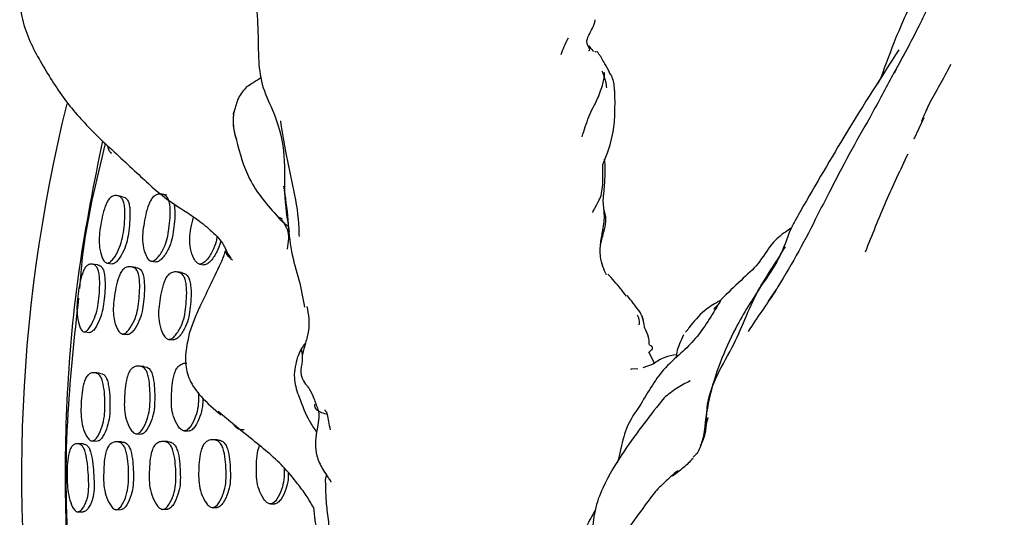
# Model space of a CAD drawing. Units: millimetres. Extents: x 10 to 1452, y 23 to 1042.
# Drawn here: x 651 to 686, y 520 to 538 of the extents above; entities that cross this region are included whole.
import ezdxf

# ---------------------------------------------------------------- set-up
doc = ezdxf.new("R2010")
doc.units = ezdxf.units.MM
doc.header["$LTSCALE"] = 5

msp = doc.modelspace()

# ---------------------------------------------------------------- linework, layer by layer
at = {"color": 7, "linetype": 'Continuous', "lineweight": 25}
for p, q in [((671.397, 536.903), (671.414, 536.863)), ((682.208, 536.099), (682.279, 536.25)), ((681.706, 535.906), (681.583, 535.709)), ((683.264, 534.487), (682.903, 533.722)), ((655.938, 531.695), (655.77, 531.729)), ((653.78, 529.245), (653.971, 529.218)), ((655.383, 529.313), (655.551, 529.288)), ((657.12, 529.209), (657.278, 529.185)), ((654.827, 529.086), (654.651, 529.111)), ((656.473, 528.899), (656.311, 528.922)), ((677.659, 527.87), (677.94, 528.283)), ((652.956, 526.76), (653.163, 526.74)), ((654.344, 526.682), (654.521, 526.664)), ((656.014, 526.489), (656.176, 526.473)), ((673.559, 525.611), (673.335, 526.032)), ((655.11, 525.513), (654.94, 525.526)), ((672.687, 525.413), (672.732, 525.429)), ((672.938, 525.418), (672.732, 525.429)), ((673.494, 525.598), (673.124, 525.464)), ((656.57, 523.184), (656.73, 523.18)), ((658.583, 523.237), (658.737, 523.232)), ((653.241, 522.819), (653.434, 522.815)), ((654.31, 522.785), (654.133, 522.789)), ((654.843, 523.076), (655.013, 523.071)), ((655.969, 522.797), (655.806, 522.801)), ((657.763, 522.86), (657.607, 522.864)), ((652.92, 522.714), (652.712, 522.719)), ((654.12, 520.335), (654.298, 520.34)), ((655.8, 520.351), (655.963, 520.355)), ((657.598, 520.414), (657.754, 520.418)), ((659.689, 520.546), (659.841, 520.55))]:
    msp.add_line(p, q, dxfattribs=at)
at = {"color": 7, "linetype": 'Continuous', "lineweight": 25, "flags": 128}
for points in [[(654.346, 531.641), (654.251, 531.659), (654.155, 531.677)], [(653.452, 529.178), (653.349, 529.192), (653.246, 529.207)], [(653.516, 525.272), (653.42, 525.278), (653.323, 525.285)], [(652.732, 520.261), (652.836, 520.264), (652.94, 520.266)]]:
    msp.add_lwpolyline(points, dxfattribs=at)
at = {"color": 7, "linetype": 'Continuous', "lineweight": 25}
msp.add_arc((706.637, 521.579), 55.938, 166.1249, 262.2482, dxfattribs=at)
for points, knots in [([(685.648, 543.177), (685.537, 543.027), (685.322, 542.738), (684.926, 542.287), (684.464, 541.658), (684.102, 540.803), (683.935, 539.953), (683.749, 539.354), (683.54, 538.803), (683.302, 538.232), (682.998, 537.623), (682.637, 536.925), (682.353, 536.412), (682.195, 536.126)], [0, 0, 0, 0, 0.07491, 0.145111, 0.24222, 0.381439, 0.492325, 0.564227, 0.635765, 0.716743, 0.790902, 0.883533, 1, 1, 1, 1]), ([(650.679, 539.438), (650.661, 539.277), (650.629, 538.989), (650.64, 538.416), (650.852, 537.46), (651.522, 536.254), (652.402, 534.876), (653.163, 534.106), (653.544, 533.722)], [0, 0, 0, 0, 0.07115, 0.127589, 0.254159, 0.503302, 0.751816, 1, 1, 1, 1]), ([(683.094, 539.234), (682.806, 538.625), (682.296, 537.551), (681.885, 536.404), (681.706, 535.906)], [0, 0, 0, 0, 0.566148, 1, 1, 1, 1]), ([(659.118, 539.02), (659.16, 538.644), (659.246, 537.868), (659.228, 536.742), (659.334, 535.676), (659.843, 534.634), (660.249, 533.325), (660.134, 531.834), (660.286, 530.843), (660.36, 530.363)], [0, 0, 0, 0, 0.134964, 0.278163, 0.391245, 0.505811, 0.677252, 0.843515, 1, 1, 1, 1]), ([(671.165, 536.917), (671.184, 536.92), (671.212, 536.924), (671.204, 536.973), (671.189, 537.008), (671.183, 537.02), (671.178, 537.031), (671.174, 537.039), (671.169, 537.047), (671.165, 537.055), (671.161, 537.064), (671.152, 537.081), (671.141, 537.104), (671.115, 537.165), (671.098, 537.243), (671.119, 537.364), (671.211, 537.545), (671.315, 537.735), (671.371, 537.882), (671.393, 537.959), (671.401, 537.995), (671.405, 538.012), (671.407, 538.021), (671.409, 538.029), (671.409, 538.032), (671.409, 538.034)], [0, 0, 0, 0, 0.239163, 0.333762, 0.347851, 0.357786, 0.361482, 0.364628, 0.367615, 0.370885, 0.374775, 0.379485, 0.399341, 0.428424, 0.550416, 0.692618, 0.806357, 0.903655, 0.951113, 0.975127, 0.987251, 0.990204, 0.993086, 0.996166, 1, 1, 1, 1]), ([(670.174, 536.771), (670.21, 536.868), (670.287, 537.076), (670.384, 537.273), (670.435, 537.377)], [0, 0, 0, 0, 0.472143, 1, 1, 1, 1]), ([(671.172, 537.094), (671.221, 537.03), (671.276, 536.957), (671.328, 536.894), (671.333, 536.887)], [0, 0, 0, 0, 0.898375, 1, 1, 1, 1]), ([(672.108, 535.463), (672.107, 535.466), (672.107, 535.473), (672.105, 535.486), (672.098, 535.56), (672.096, 535.62), (672.083, 535.722), (672.075, 535.766), (672.066, 535.807), (672.055, 535.846), (672.044, 535.881), (672.011, 535.98), (671.987, 536.027), (671.948, 536.08), (671.932, 536.101), (671.931, 536.103), (671.93, 536.105), (671.929, 536.107), (671.927, 536.11), (671.924, 536.116), (671.92, 536.125), (671.902, 536.164), (671.848, 536.293), (671.714, 536.5), (671.618, 536.678), (671.552, 536.778), (671.512, 536.832), (671.491, 536.859), (671.48, 536.874), (671.471, 536.887), (671.467, 536.893)], [0, 0, 0, 0, 0.0031193, 0.0060138, 0.0116801, 0.0814255, 0.0960926, 0.1091838, 0.1214496, 0.1337225, 0.1467872, 0.1612967, 0.2742936, 0.323597, 0.3253483, 0.3260686, 0.3267207, 0.3273455, 0.3279891, 0.3294844, 0.3339356, 0.3407989, 0.3942962, 0.6247437, 0.7962017, 0.8958975, 0.9493741, 0.9770594, 0.9899676, 1, 1, 1, 1]), ([(682.365, 536.95), (681.728, 535.956), (680.487, 534.019), (679.368, 532.085), (678.824, 531.145)], [0, 0, 0, 0, 0.513598, 1, 1, 1, 1]), ([(684.232, 536.411), (684.211, 536.369), (683.95, 535.834), (683.525, 535.188), (683.254, 534.535), (683.178, 534.354)], [0, 0, 0, 0, 0.059194, 0.738295, 1, 1, 1, 1]), ([(659.354, 535.942), (659.354, 535.941), (659.163, 535.822), (658.993, 535.713), (658.823, 535.604)], [0, 0, 0, 0, 0.001313, 1, 1, 1, 1]), ([(671.493, 535.183), (671.567, 535.369), (671.712, 535.734), (671.733, 535.994), (671.744, 536.121)], [0, 0, 0, 0, 0.510429, 1, 1, 1, 1]), ([(671.821, 535.571), (671.819, 535.604), (671.812, 535.742), (671.755, 535.933), (671.69, 536.102), (671.662, 536.157), (671.654, 536.174)], [0, 0, 0, 0, 0.166425, 0.685368, 0.901467, 1, 1, 1, 1]), ([(682.2, 536.137), (681.941, 535.653), (681.441, 534.719), (680.917, 533.791), (680.664, 533.344)], [0, 0, 0, 0, 0.518556, 1, 1, 1, 1]), ([(658.823, 535.604), (658.768, 535.542), (658.657, 535.419), (658.513, 535.207), (658.449, 535.005), (658.414, 534.865), (658.396, 534.8), (658.382, 534.758), (658.376, 534.735), (658.372, 534.722)], [0, 0, 0, 0, 0.244973, 0.49416, 0.745185, 0.868051, 0.92837, 0.96071, 1, 1, 1, 1]), ([(671.682, 532.802), (671.831, 533.177), (672.059, 533.75), (672.116, 534.573), (672.12, 535.014), (672.119, 535.242), (672.114, 535.357), (672.11, 535.416), (672.108, 535.449), (672.108, 535.458), (672.108, 535.463)], [0, 0, 0, 0, 0.483809, 0.738511, 0.868038, 0.933196, 0.965708, 0.981936, 0.99023, 1, 1, 1, 1]), ([(670.936, 533.809), (671.009, 534.05), (671.153, 534.527), (671.381, 534.966), (671.493, 535.183)], [0, 0, 0, 0, 0.506682, 1, 1, 1, 1]), ([(658.372, 534.722), (658.371, 534.718), (658.368, 534.702), (658.353, 534.612), (658.332, 534.442), (658.341, 534.105), (658.402, 533.869), (658.443, 533.712)], [0, 0, 0, 0, 0.010474, 0.0487869, 0.2403672, 0.4953347, 1, 1, 1, 1]), ([(658.348, 534.6), (658.347, 534.598), (658.346, 534.592), (658.345, 534.578), (658.343, 534.551), (658.339, 534.499), (658.334, 534.402), (658.334, 534.228), (658.362, 533.986), (658.422, 533.806), (658.453, 533.714)], [0, 0, 0, 0, 0.008181, 0.020026, 0.044477, 0.097476, 0.195023, 0.368806, 0.678869, 1, 1, 1, 1]), ([(658.348, 534.6), (658.349, 534.623), (658.352, 534.665), (658.366, 534.705), (658.372, 534.722)], [0, 0, 0, 0, 0.563759, 1, 1, 1, 1]), ([(660.041, 534.386), (660.097, 534.014), (660.294, 532.711), (660.701, 531.304), (660.713, 530.304), (660.714, 530.206)], [0, 0, 0, 0, 0.265323, 0.928535, 1, 1, 1, 1]), ([(653.617, 533.656), (653.31, 532.125), (652.706, 529.118), (652.294, 524.561), (652.23, 520.002), (652.559, 515.41), (653.272, 510.86), (654.355, 506.427), (655.801, 502.095), (657.626, 497.861), (659.805, 493.8), (662.298, 489.979), (665.098, 486.379), (668.224, 482.998), (671.626, 479.894), (675.237, 477.1), (679.081, 474.647), (681.909, 473.047), (683.505, 472.374), (683.674, 472.302)], [0, 0, 0, 0, 0.063386, 0.124476, 0.185567, 0.248405, 0.311243, 0.372406, 0.43357, 0.49651, 0.55945, 0.620534, 0.681617, 0.74448, 0.807345, 0.868488, 0.929628, 0.992545, 1, 1, 1, 1]), ([(653.72, 533.559), (653.386, 532.198), (652.962, 530.471), (652.818, 528.703), (652.787, 528.329)], [0, 0, 0, 0, 0.788242, 1, 1, 1, 1]), ([(653.544, 533.722), (653.983, 533.316), (654.798, 532.565), (655.899, 531.522), (656.928, 530.937), (657.569, 530.394), (657.849, 530.108), (657.966, 529.939), (658.015, 529.845), (658.035, 529.807)], [0, 0, 0, 0, 0.305917, 0.56663, 0.78229, 0.885529, 0.941504, 0.976183, 1, 1, 1, 1]), ([(653.958, 533.21), (653.944, 533.215), (653.916, 533.226), (653.867, 533.289), (653.83, 533.369), (653.823, 533.447), (653.821, 533.465)], [0, 0, 0, 0, 0.180418, 0.378148, 0.858396, 1, 1, 1, 1]), ([(658.442, 533.715), (658.576, 533.217), (658.87, 532.13), (659.575, 531.336), (659.957, 530.906)], [0, 0, 0, 0, 0.45737, 1, 1, 1, 1]), ([(680.664, 533.344), (680.418, 532.884), (679.977, 532.059), (679.324, 530.765), (678.683, 529.518), (678.163, 528.651), (677.904, 528.219)], [0, 0, 0, 0, 0.2784678, 0.4992036, 0.7509285, 1, 1, 1, 1]), ([(682.683, 533.173), (682.416, 532.606), (681.865, 531.438), (681.391, 530.247), (681.147, 529.635)], [0, 0, 0, 0, 0.485946, 1, 1, 1, 1]), ([(671.304, 531.073), (671.304, 531.072), (671.307, 531.07), (671.32, 531.089), (671.351, 531.153), (671.419, 531.283), (671.52, 531.46), (671.634, 531.698), (671.692, 532.152), (671.682, 532.527), (671.676, 532.795)], [0, 0, 0, 0, 0.013891, 0.04646, 0.118017, 0.206164, 0.31536, 0.447404, 0.604199, 1, 1, 1, 1]), ([(671.68, 530.421), (671.698, 530.526), (671.732, 530.725), (671.74, 531.01), (671.714, 531.267), (671.691, 531.485), (671.704, 531.662), (671.731, 531.864), (671.75, 532.185), (671.784, 532.582), (671.755, 532.866), (671.741, 532.991)], [0, 0, 0, 0, 0.132355, 0.251377, 0.352061, 0.459137, 0.513781, 0.58826, 0.704481, 0.870167, 1, 1, 1, 1]), ([(660.154, 532.025), (660.215, 531.619), (660.332, 530.842), (660.382, 529.686), (660.726, 528.671), (660.853, 527.987), (660.914, 527.657)], [0, 0, 0, 0, 0.283267, 0.541039, 0.778449, 1, 1, 1, 1]), ([(653.785, 529.244), (653.77, 529.248), (653.737, 529.256), (653.673, 529.314), (653.582, 529.481), (653.509, 529.775), (653.49, 530.153), (653.557, 530.663), (653.642, 531.12), (653.789, 531.465), (653.885, 531.599), (654.001, 531.673), (654.127, 531.689), (654.248, 531.655), (654.345, 531.562), (654.402, 531.411), (654.45, 531.043), (654.409, 530.583), (654.335, 530.071), (654.206, 529.708), (654.051, 529.436), (653.916, 529.292), (653.839, 529.247), (653.803, 529.245), (653.785, 529.244)], [0, 0, 0, 0, 0.012281, 0.025813, 0.059036, 0.127544, 0.188658, 0.248202, 0.377777, 0.409642, 0.437599, 0.468028, 0.500632, 0.532842, 0.562463, 0.589885, 0.622157, 0.752344, 0.811538, 0.872878, 0.941532, 0.972859, 0.987158, 1, 1, 1, 1]), ([(655.386, 529.312), (655.369, 529.317), (655.333, 529.327), (655.262, 529.388), (655.16, 529.562), (655.075, 529.858), (655.052, 530.235), (655.127, 530.736), (655.208, 531.184), (655.363, 531.527), (655.468, 531.659), (655.599, 531.729), (655.74, 531.742), (655.854, 531.709), (655.93, 531.652), (655.989, 531.579), (656.039, 531.451), (656.086, 531.081), (656.043, 530.629), (655.97, 530.126), (655.837, 529.768), (655.674, 529.5), (655.529, 529.357), (655.445, 529.313), (655.405, 529.313), (655.386, 529.312)], [0, 0, 0, 0, 0.011979, 0.02529, 0.058509, 0.127048, 0.187972, 0.247624, 0.378279, 0.41029, 0.437833, 0.467817, 0.500056, 0.531815, 0.546655, 0.561065, 0.588372, 0.620992, 0.752141, 0.811331, 0.872915, 0.942133, 0.97339, 0.987469, 1, 1, 1, 1]), ([(654.345, 531.636), (654.376, 531.629), (654.445, 531.615), (654.531, 531.525), (654.587, 531.377), (654.632, 531.009), (654.591, 530.551), (654.517, 530.042), (654.39, 529.68), (654.238, 529.409), (654.104, 529.265), (654.028, 529.219), (653.993, 529.218), (653.976, 529.217)], [0, 0, 0, 0, 0.049986, 0.10959, 0.165149, 0.23083, 0.496524, 0.617393, 0.742528, 0.882134, 0.945489, 0.974256, 1, 1, 1, 1]), ([(656.202, 531.382), (656.21, 531.334), (656.259, 531.04), (656.206, 530.599), (656.135, 530.098), (656.002, 529.742), (655.841, 529.475), (655.696, 529.332), (655.613, 529.288), (655.573, 529.287), (655.554, 529.287)], [0, 0, 0, 0, 0.0617741, 0.386671, 0.5333237, 0.6858662, 0.8571645, 0.9343927, 0.9691228, 1, 1, 1, 1]), ([(671.603, 529.919), (671.633, 530.038), (671.693, 530.277), (671.799, 530.641), (671.791, 530.971), (671.737, 531.153), (671.718, 531.217)], [0, 0, 0, 0, 0.279108, 0.565016, 0.848197, 1, 1, 1, 1]), ([(678.824, 531.144), (678.76, 531.031), (678.633, 530.805), (678.506, 530.563), (678.443, 530.442)], [0, 0, 0, 0, 0.501715, 1, 1, 1, 1]), ([(657.125, 529.208), (657.107, 529.213), (657.069, 529.222), (656.993, 529.284), (656.883, 529.457), (656.788, 529.755), (656.76, 530.132), (656.805, 530.515), (656.874, 530.766), (656.911, 530.9)], [0, 0, 0, 0, 0.037871, 0.07984, 0.184251, 0.40043, 0.593255, 0.781798, 1, 1, 1, 1]), ([(660.341, 530.56), (660.287, 530.596), (660.132, 530.7), (660.025, 530.834), (659.954, 530.921)], [0, 0, 0, 0, 0.349539, 1, 1, 1, 1]), ([(659.965, 530.91), (659.993, 530.899), (660.039, 530.883), (660.073, 530.866), (660.085, 530.849), (660.086, 530.846), (660.097, 530.828), (660.103, 530.82)], [0, 0, 0, 0, 0.452696, 0.724518, 0.860762, 0.929142, 1, 1, 1, 1]), ([(660.08, 530.812), (660.159, 530.7), (660.383, 530.387), (660.325, 530.001), (660.288, 529.751)], [0, 0, 0, 0, 0.355536, 1, 1, 1, 1]), ([(671.816, 528.818), (671.72, 529.013), (671.573, 529.311), (671.584, 529.873), (671.635, 530.194), (671.667, 530.353), (671.68, 530.421)], [0, 0, 0, 0, 0.513306, 0.788567, 0.908832, 1, 1, 1, 1]), ([(678.46, 530.48), (678.33, 530.116), (678.07, 529.391), (677.278, 528.266), (676.513, 527.043), (675.892, 525.657), (675.478, 524.347), (675.37, 523.441), (675.316, 522.99)], [0, 0, 0, 0, 0.140419, 0.280329, 0.500137, 0.667373, 0.834194, 1, 1, 1, 1]), ([(678.475, 530.502), (678.405, 530.457), (678.156, 530.298), (677.698, 529.901), (677.328, 529.2), (676.613, 528.587), (676.183, 528.158), (675.951, 527.926)], [0, 0, 0, 0, 0.065635, 0.235455, 0.47621, 0.715892, 1, 1, 1, 1]), ([(657.752, 530.197), (657.743, 530.139), (657.716, 529.959), (657.595, 529.661), (657.428, 529.393), (657.275, 529.252), (657.187, 529.208), (657.145, 529.208), (657.125, 529.208)], [0, 0, 0, 0, 0.131678, 0.41538, 0.733309, 0.87718, 0.942128, 1, 1, 1, 1]), ([(657.886, 530.047), (657.883, 530.031), (657.86, 529.893), (657.748, 529.636), (657.584, 529.369), (657.432, 529.228), (657.344, 529.184), (657.303, 529.184), (657.283, 529.184)], [0, 0, 0, 0, 0.040583, 0.354117, 0.705437, 0.864374, 0.936102, 1, 1, 1, 1]), ([(658.052, 529.683), (658.049, 529.68), (658.042, 529.67), (658.025, 529.59), (658.005, 529.538), (657.994, 529.508)], [0, 0, 0, 0, 0.157509, 0.524358, 1, 1, 1, 1]), ([(658.035, 529.807), (658.038, 529.801), (658.044, 529.789), (658.054, 529.769), (658.087, 529.708), (658.123, 529.605), (658.2, 529.49), (658.247, 529.421)], [0, 0, 0, 0, 0.031668, 0.060491, 0.11655, 0.467606, 1, 1, 1, 1]), ([(658.074, 529.7), (658.077, 529.655), (658.087, 529.533), (658.224, 529.431), (658.311, 529.366)], [0, 0, 0, 0, 0.365929, 1, 1, 1, 1]), ([(675.197, 522.656), (675.216, 522.686), (675.467, 523.067), (675.339, 524.02), (675.779, 525.216), (676.603, 526.579), (677.069, 527.981), (677.814, 529.085), (678.117, 529.585), (678.268, 529.835)], [0, 0, 0, 0, 0.013328, 0.173427, 0.333338, 0.494575, 0.777784, 0.888855, 1, 1, 1, 1]), ([(652.955, 526.76), (652.941, 526.763), (652.912, 526.771), (652.855, 526.827), (652.773, 526.991), (652.708, 527.282), (652.691, 527.663), (652.744, 528.178), (652.814, 528.64), (652.937, 528.987), (653.018, 529.123), (653.118, 529.198), (653.229, 529.217), (653.338, 529.186), (653.429, 529.095), (653.485, 528.945), (653.537, 528.576), (653.508, 528.111), (653.447, 527.595), (653.332, 527.228), (653.191, 526.952), (653.07, 526.806), (653.001, 526.762), (652.97, 526.76), (652.955, 526.76)], [0, 0, 0, 0, 0.012497, 0.026211, 0.059596, 0.128049, 0.189023, 0.248425, 0.377329, 0.409082, 0.437306, 0.468158, 0.501142, 0.533631, 0.563436, 0.590859, 0.622975, 0.75252, 0.811532, 0.872662, 0.941081, 0.973979, 0.987553, 1, 1, 1, 1]), ([(653.451, 529.174), (653.482, 529.168), (653.546, 529.155), (653.629, 529.065), (653.682, 528.918), (653.732, 528.549), (653.702, 528.088), (653.641, 527.574), (653.528, 527.208), (653.392, 526.933), (653.273, 526.786), (653.206, 526.743), (653.176, 526.741), (653.162, 526.74)], [0, 0, 0, 0, 0.055223, 0.114629, 0.169898, 0.235095, 0.499181, 0.619551, 0.744002, 0.882495, 0.948443, 0.975408, 1, 1, 1, 1]), ([(657.913, 529.306), (657.785, 529.036), (657.533, 528.504), (657.283, 527.983), (657.16, 527.726)], [0, 0, 0, 0, 0.507497, 1, 1, 1, 1]), ([(657.999, 529.525), (657.98, 529.47), (657.953, 529.395), (657.92, 529.325), (657.911, 529.306)], [0, 0, 0, 0, 0.738993, 1, 1, 1, 1]), ([(654.339, 526.682), (654.322, 526.686), (654.287, 526.696), (654.217, 526.757), (654.115, 526.929), (654.027, 527.225), (653.998, 527.604), (654.059, 528.107), (654.129, 528.559), (654.274, 528.902), (654.372, 529.035), (654.497, 529.107), (654.633, 529.122), (654.744, 529.091), (654.819, 529.035), (654.878, 528.963), (654.929, 528.834), (654.981, 528.463), (654.949, 528.008), (654.888, 527.501), (654.766, 527.142), (654.614, 526.872), (654.476, 526.728), (654.395, 526.683), (654.357, 526.682), (654.339, 526.682)], [0, 0, 0, 0, 0.01207, 0.025452, 0.058726, 0.127136, 0.187993, 0.247679, 0.378036, 0.409981, 0.437683, 0.467874, 0.500257, 0.532064, 0.546916, 0.561288, 0.588501, 0.621076, 0.752222, 0.811364, 0.872835, 0.941942, 0.973238, 0.98738, 1, 1, 1, 1]), ([(654.826, 529.083), (654.865, 529.075), (654.924, 529.064), (654.993, 529.01), (655.051, 528.938), (655.101, 528.81), (655.153, 528.44), (655.12, 527.987), (655.06, 527.482), (654.938, 527.124), (654.788, 526.855), (654.652, 526.711), (654.572, 526.666), (654.534, 526.665), (654.516, 526.665)], [0, 0, 0, 0, 0.055689, 0.085495, 0.11439, 0.169237, 0.235024, 0.500164, 0.619746, 0.743969, 0.883386, 0.946346, 0.974722, 1, 1, 1, 1]), ([(656.009, 526.49), (655.991, 526.494), (655.953, 526.504), (655.878, 526.565), (655.766, 526.739), (655.668, 527.038), (655.63, 527.417), (655.689, 527.922), (655.76, 528.373), (655.912, 528.718), (656.016, 528.85), (656.15, 528.921), (656.296, 528.932), (656.415, 528.899), (656.496, 528.842), (656.559, 528.769), (656.616, 528.641), (656.678, 528.27), (656.648, 527.815), (656.587, 527.308), (656.46, 526.948), (656.301, 526.679), (656.155, 526.535), (656.069, 526.49), (656.028, 526.49), (656.009, 526.49)], [0, 0, 0, 0, 0.01197, 0.025255, 0.058382, 0.12694, 0.187986, 0.247669, 0.378397, 0.410454, 0.437975, 0.467871, 0.500011, 0.531803, 0.54675, 0.561197, 0.588554, 0.621045, 0.752062, 0.811384, 0.872986, 0.942114, 0.973374, 0.987462, 1, 1, 1, 1]), ([(656.472, 528.896), (656.515, 528.887), (656.58, 528.874), (656.656, 528.819), (656.72, 528.746), (656.776, 528.619), (656.837, 528.249), (656.807, 527.795), (656.747, 527.29), (656.62, 526.931), (656.462, 526.663), (656.317, 526.519), (656.231, 526.475), (656.19, 526.474), (656.171, 526.474)], [0, 0, 0, 0, 0.057108, 0.087165, 0.116233, 0.171309, 0.236754, 0.50073, 0.620258, 0.744364, 0.88357, 0.946474, 0.974802, 1, 1, 1, 1]), ([(672.531, 528.047), (672.462, 528.14), (672.255, 528.42), (672.016, 528.677), (671.856, 528.849)], [0, 0, 0, 0, 0.3318419, 1, 1, 1, 1]), ([(677.904, 528.219), (677.74, 527.982), (677.409, 527.504), (677.09, 527.019), (676.93, 526.776)], [0, 0, 0, 0, 0.497918, 1, 1, 1, 1]), ([(652.754, 527.975), (652.604, 526.603), (652.26, 523.469), (652.281, 519.371), (652.59, 516.687), (652.697, 515.763)], [0, 0, 0, 0, 0.337996, 0.772247, 1, 1, 1, 1]), ([(672.988, 527.517), (672.92, 527.61), (672.789, 527.789), (672.635, 527.979), (672.561, 528.071)], [0, 0, 0, 0, 0.517325, 1, 1, 1, 1]), ([(675.951, 527.926), (675.668, 527.447), (675.244, 526.732), (674.576, 526.038), (673.755, 525.36), (673.322, 524.616), (673.05, 524.15)], [0, 0, 0, 0, 0.332107, 0.496937, 0.684213, 1, 1, 1, 1]), ([(675.926, 527.889), (675.902, 527.876), (675.686, 527.767), (675.258, 527.492), (674.968, 527.134), (674.798, 526.922)], [0, 0, 0, 0, 0.050069, 0.439344, 1, 1, 1, 1]), ([(675.877, 527.779), (675.826, 527.73), (675.767, 527.673), (675.715, 527.621), (675.697, 527.602), (675.688, 527.593), (675.692, 527.594), (675.693, 527.594)], [0, 0, 0, 0, 0.579649, 0.67282, 0.765355, 0.964133, 1, 1, 1, 1]), ([(657.16, 527.726), (657.085, 527.564), (656.937, 527.247), (656.813, 526.881), (656.753, 526.703)], [0, 0, 0, 0, 0.512004, 1, 1, 1, 1]), ([(661, 527.681), (661.05, 527.39), (661.125, 526.949), (660.946, 526.354), (660.873, 526.082), (660.838, 525.947)], [0, 0, 0, 0, 0.494798, 0.748794, 1, 1, 1, 1]), ([(673.145, 527.211), (673.124, 527.264), (673.081, 527.368), (673.019, 527.468), (672.988, 527.517)], [0, 0, 0, 0, 0.507797, 1, 1, 1, 1]), ([(672.987, 527.019), (672.991, 527.03), (673.037, 527.15), (672.982, 527.262), (672.933, 527.363)], [0, 0, 0, 0, 0.096027, 1, 1, 1, 1]), ([(673.188, 526.915), (673.187, 526.934), (673.187, 526.97), (673.13, 527.202), (673.102, 527.313)], [0, 0, 0, 0, 0.520667, 1, 1, 1, 1]), ([(656.753, 526.703), (656.674, 526.35), (656.548, 525.789), (656.742, 524.973), (657.231, 524.328), (657.648, 523.97), (657.895, 523.757)], [0, 0, 0, 0, 0.305603, 0.485108, 0.694962, 1, 1, 1, 1]), ([(673.336, 526.03), (673.359, 526.043), (673.404, 526.068), (673.521, 526.198), (673.343, 526.282), (673.361, 526.363), (673.337, 526.584), (673.243, 526.793), (673.188, 526.915)], [0, 0, 0, 0, 0.100658, 0.191762, 0.317111, 0.486157, 0.700283, 1, 1, 1, 1]), ([(674.798, 526.922), (674.78, 526.892), (674.746, 526.831), (674.693, 526.78), (674.667, 526.754)], [0, 0, 0, 0, 0.500321, 1, 1, 1, 1]), ([(660.948, 526.354), (660.942, 526.347), (660.886, 526.284), (660.783, 526.134), (660.665, 525.886), (660.583, 525.573), (660.557, 525.344), (660.543, 525.221)], [0, 0, 0, 0, 0.023686, 0.212356, 0.435137, 0.69532, 1, 1, 1, 1]), ([(674.597, 526.651), (674.492, 526.435), (674.353, 526.147), (674.333, 525.89), (674.328, 525.825)], [0, 0, 0, 0, 0.749309, 1, 1, 1, 1]), ([(660.807, 526.123), (660.807, 526.106), (660.808, 526.054), (660.848, 525.781), (660.821, 525.655), (660.787, 525.471), (660.782, 525.403), (660.781, 525.351), (660.782, 525.307), (660.784, 525.284), (660.786, 525.261), (660.789, 525.231), (660.803, 525.144), (660.85, 525.006), (660.975, 524.844), (661.061, 524.742), (661.102, 524.673), (661.123, 524.633), (661.137, 524.607), (661.148, 524.584), (661.156, 524.566), (661.164, 524.549), (661.174, 524.527), (661.204, 524.463), (661.258, 524.34), (661.278, 524.273), (661.294, 524.218)], [0, 0, 0, 0, 0.010378, 0.032517, 0.313586, 0.37463, 0.401908, 0.421006, 0.428109, 0.431298, 0.434395, 0.440822, 0.448431, 0.493361, 0.600564, 0.659539, 0.681834, 0.690108, 0.696731, 0.70218, 0.704736, 0.707345, 0.713195, 0.720534, 0.771086, 1, 1, 1, 1]), ([(660.847, 525.949), (660.83, 525.998), (660.811, 526.052), (660.808, 526.109), (660.808, 526.115)], [0, 0, 0, 0, 0.8957935, 1, 1, 1, 1]), ([(656.575, 523.184), (656.557, 523.187), (656.518, 523.192), (656.435, 523.244), (656.306, 523.404), (656.177, 523.688), (656.102, 524.059), (656.112, 524.566), (656.141, 525.023), (656.262, 525.38), (656.355, 525.524), (656.483, 525.607), (656.593, 525.638), (656.653, 525.626), (656.664, 525.624)], [0, 0, 0, 0, 0.023601, 0.049779, 0.115001, 0.250084, 0.370511, 0.488208, 0.745747, 0.808963, 0.863255, 0.922212, 0.985509, 1, 1, 1, 1]), ([(674.34, 525.925), (674.335, 525.925), (674.205, 525.924), (673.856, 525.844), (673.624, 525.686), (673.494, 525.597)], [0, 0, 0, 0, 0.01684, 0.451373, 1, 1, 1, 1]), ([(653.247, 522.819), (653.23, 522.821), (653.196, 522.825), (653.126, 522.874), (653.014, 523.029), (652.905, 523.311), (652.84, 523.686), (652.846, 524.204), (652.877, 524.669), (652.983, 525.031), (653.063, 525.175), (653.17, 525.262), (653.294, 525.293), (653.418, 525.274), (653.527, 525.193), (653.602, 525.05), (653.696, 524.689), (653.712, 524.225), (653.699, 523.706), (653.613, 523.328), (653.49, 523.04), (653.372, 522.882), (653.3, 522.828), (653.264, 522.822), (653.247, 522.819)], [0, 0, 0, 0, 0.012355, 0.025933, 0.059128, 0.127523, 0.188642, 0.24824, 0.377757, 0.409597, 0.437579, 0.468037, 0.500642, 0.532874, 0.562559, 0.590018, 0.622244, 0.752342, 0.811598, 0.872918, 0.94142, 0.972744, 0.987087, 1, 1, 1, 1]), ([(653.516, 525.266), (653.548, 525.264), (653.618, 525.258), (653.716, 525.179), (653.79, 525.038), (653.881, 524.678), (653.896, 524.216), (653.883, 523.699), (653.799, 523.323), (653.678, 523.036), (653.562, 522.877), (653.491, 522.823), (653.456, 522.818), (653.439, 522.815)], [0, 0, 0, 0, 0.050197, 0.109919, 0.165541, 0.231116, 0.496603, 0.61759, 0.74267, 0.881939, 0.945272, 0.97412, 1, 1, 1, 1]), ([(654.848, 523.076), (654.83, 523.078), (654.793, 523.083), (654.715, 523.135), (654.592, 523.296), (654.471, 523.58), (654.402, 523.952), (654.415, 524.46), (654.443, 524.916), (654.557, 525.275), (654.645, 525.418), (654.767, 525.505), (654.907, 525.535), (655.024, 525.517), (655.108, 525.47), (655.175, 525.405), (655.241, 525.284), (655.332, 524.922), (655.343, 524.467), (655.33, 523.958), (655.24, 523.586), (655.111, 523.299), (654.984, 523.138), (654.906, 523.084), (654.866, 523.078), (654.848, 523.076)], [0, 0, 0, 0, 0.011958, 0.025252, 0.058461, 0.127084, 0.188075, 0.24772, 0.378292, 0.410333, 0.437918, 0.467902, 0.500143, 0.531957, 0.54687, 0.561282, 0.588573, 0.621121, 0.752165, 0.811336, 0.872921, 0.942157, 0.973421, 0.98749, 1, 1, 1, 1]), ([(655.109, 525.508), (655.145, 525.505), (655.203, 525.5), (655.276, 525.457), (655.343, 525.393), (655.408, 525.272), (655.499, 524.911), (655.51, 524.458), (655.496, 523.95), (655.407, 523.58), (655.279, 523.294), (655.153, 523.133), (655.075, 523.079), (655.036, 523.073), (655.018, 523.071)], [0, 0, 0, 0, 0.049764, 0.079933, 0.109118, 0.164469, 0.230567, 0.496887, 0.617157, 0.7423, 0.882865, 0.946237, 0.974711, 1, 1, 1, 1]), ([(660.543, 525.221), (660.544, 525.154), (660.55, 524.872), (660.751, 524.3), (661.009, 523.637), (661.261, 523.262), (661.349, 523.131)], [0, 0, 0, 0, 0.086332, 0.367787, 0.779555, 1, 1, 1, 1]), ([(674.829, 524.992), (674.661, 524.903), (674.328, 524.727), (674.037, 524.494), (673.892, 524.378)], [0, 0, 0, 0, 0.503059, 1, 1, 1, 1]), ([(657.075, 524.58), (657.08, 524.529), (657.096, 524.36), (657.078, 524.061), (656.989, 523.691), (656.852, 523.405), (656.719, 523.246), (656.636, 523.192), (656.595, 523.187), (656.575, 523.184)], [0, 0, 0, 0, 0.093591, 0.310627, 0.535844, 0.788404, 0.902631, 0.954141, 1, 1, 1, 1]), ([(657.242, 524.371), (657.24, 524.267), (657.236, 524.039), (657.145, 523.684), (657.011, 523.399), (656.878, 523.241), (656.796, 523.187), (656.754, 523.182), (656.735, 523.179)], [0, 0, 0, 0, 0.2151477, 0.4716144, 0.7591849, 0.8892112, 0.9478278, 1, 1, 1, 1]), ([(661.294, 524.218), (661.352, 524.085), (661.49, 523.775), (661.313, 523.093), (661.271, 522.399), (661.517, 521.874), (661.691, 521.611), (661.783, 521.472), (661.827, 521.403), (661.851, 521.366), (661.867, 521.343), (661.874, 521.332), (661.877, 521.327)], [0, 0, 0, 0, 0.164662, 0.387167, 0.66824, 0.827056, 0.911668, 0.955624, 0.978022, 0.988816, 0.994123, 1, 1, 1, 1]), ([(673.892, 524.378), (673.403, 523.762), (672.62, 522.776), (671.755, 521.359), (671.353, 520.324), (671.32, 519.724), (671.304, 519.421)], [0, 0, 0, 0, 0.444374, 0.711133, 0.854046, 1, 1, 1, 1]), ([(661.234, 520.424), (661.149, 520.569), (660.98, 520.86), (660.604, 521.354), (660.023, 522.074), (659.031, 522.862), (658.193, 523.553), (657.799, 523.878)], [0, 0, 0, 0, 0.112571, 0.225483, 0.403143, 0.719491, 1, 1, 1, 1]), ([(661.702, 523.786), (661.625, 523.808), (661.398, 523.874), (661.27, 524.053), (661.285, 524.123), (661.293, 524.159)], [0, 0, 0, 0, 0.19855, 0.580892, 1, 1, 1, 1]), ([(661.64, 523.949), (661.645, 523.941), (661.653, 523.926), (661.666, 523.908), (661.676, 523.893), (661.689, 523.88), (661.701, 523.871), (661.706, 523.871), (661.71, 523.871)], [0, 0, 0, 0, 0.124225, 0.232396, 0.33348, 0.437441, 0.682541, 1, 1, 1, 1]), ([(661.643, 523.947), (661.643, 523.944), (661.642, 523.935), (661.642, 523.931), (661.642, 523.929)], [0, 0, 0, 0, 0.369498, 1, 1, 1, 1]), ([(661.71, 523.871), (661.717, 523.839), (661.74, 523.734), (661.783, 523.505), (661.816, 523.324), (661.834, 523.226)], [0, 0, 0, 0, 0.169331, 0.549563, 1, 1, 1, 1]), ([(673.05, 524.15), (672.857, 523.868), (672.507, 523.358), (672.343, 522.598), (672.237, 522.163), (672.203, 522.027)], [0, 0, 0, 0, 0.458897, 0.830348, 1, 1, 1, 1]), ([(675.468, 523.667), (675.43, 523.491), (675.356, 523.143), (675.258, 522.799), (675.209, 522.628)], [0, 0, 0, 0, 0.5039982, 1, 1, 1, 1]), ([(658.589, 523.237), (658.57, 523.24), (658.53, 523.245), (658.447, 523.298), (658.382, 523.359), (658.354, 523.421), (658.351, 523.426)], [0, 0, 0, 0, 0.195735, 0.412847, 0.954089, 1, 1, 1, 1]), ([(654.116, 520.335), (654.099, 520.338), (654.063, 520.342), (653.986, 520.394), (653.863, 520.552), (653.738, 520.836), (653.661, 521.209), (653.66, 521.718), (653.677, 522.176), (653.781, 522.535), (653.863, 522.679), (653.979, 522.766), (654.113, 522.798), (654.227, 522.781), (654.309, 522.735), (654.377, 522.671), (654.445, 522.55), (654.544, 522.188), (654.567, 521.731), (654.565, 521.219), (654.485, 520.847), (654.367, 520.559), (654.247, 520.398), (654.173, 520.344), (654.134, 520.338), (654.116, 520.335)], [0, 0, 0, 0, 0.012075, 0.025454, 0.058683, 0.127154, 0.188107, 0.247795, 0.378038, 0.409997, 0.437738, 0.46793, 0.500302, 0.532178, 0.547132, 0.561539, 0.588802, 0.621281, 0.752194, 0.811344, 0.872873, 0.94196, 0.973239, 0.987379, 1, 1, 1, 1]), ([(654.31, 522.782), (654.349, 522.779), (654.41, 522.775), (654.485, 522.731), (654.552, 522.667), (654.619, 522.547), (654.717, 522.186), (654.739, 521.73), (654.738, 521.221), (654.659, 520.849), (654.542, 520.563), (654.424, 520.402), (654.35, 520.348), (654.312, 520.342), (654.294, 520.34)], [0, 0, 0, 0, 0.055303, 0.085332, 0.114314, 0.169292, 0.234925, 0.499768, 0.619447, 0.743868, 0.88334, 0.946309, 0.974702, 1, 1, 1, 1]), ([(655.794, 520.35), (655.775, 520.353), (655.737, 520.358), (655.654, 520.41), (655.523, 520.57), (655.39, 520.854), (655.308, 521.226), (655.307, 521.734), (655.323, 522.191), (655.433, 522.551), (655.521, 522.694), (655.646, 522.781), (655.789, 522.81), (655.911, 522.791), (655.998, 522.744), (656.07, 522.679), (656.141, 522.558), (656.246, 522.197), (656.27, 521.741), (656.271, 521.231), (656.188, 520.859), (656.061, 520.572), (655.934, 520.413), (655.854, 520.358), (655.813, 520.353), (655.794, 520.35)], [0, 0, 0, 0, 0.011985, 0.02528, 0.058409, 0.126933, 0.18797, 0.247672, 0.378358, 0.410412, 0.437955, 0.467883, 0.500034, 0.531788, 0.546693, 0.561116, 0.588442, 0.620958, 0.752098, 0.811421, 0.872993, 0.942091, 0.973352, 0.987449, 1, 1, 1, 1]), ([(655.969, 522.795), (656.012, 522.791), (656.079, 522.786), (656.16, 522.74), (656.232, 522.676), (656.302, 522.555), (656.407, 522.195), (656.431, 521.741), (656.432, 521.232), (656.349, 520.861), (656.223, 520.576), (656.096, 520.416), (656.017, 520.362), (655.976, 520.357), (655.957, 520.355)], [0, 0, 0, 0, 0.056967, 0.086946, 0.115967, 0.170986, 0.236491, 0.500746, 0.620289, 0.744349, 0.883511, 0.946424, 0.974772, 1, 1, 1, 1]), ([(657.592, 520.414), (657.573, 520.416), (657.533, 520.422), (657.449, 520.474), (657.314, 520.634), (657.177, 520.918), (657.091, 521.29), (657.09, 521.798), (657.108, 522.255), (657.222, 522.614), (657.313, 522.758), (657.442, 522.844), (657.59, 522.872), (657.715, 522.853), (657.804, 522.806), (657.878, 522.741), (657.951, 522.621), (658.059, 522.259), (658.083, 521.804), (658.083, 521.294), (657.997, 520.922), (657.867, 520.636), (657.736, 520.476), (657.654, 520.422), (657.612, 520.417), (657.592, 520.414)], [0, 0, 0, 0, 0.011948, 0.025209, 0.058298, 0.126847, 0.187946, 0.247677, 0.378474, 0.410571, 0.438071, 0.467924, 0.49999, 0.531704, 0.546618, 0.561042, 0.58839, 0.620888, 0.752052, 0.811435, 0.873064, 0.942176, 0.973412, 0.987482, 1, 1, 1, 1]), ([(657.746, 522.86), (657.797, 522.856), (657.87, 522.85), (657.96, 522.802), (658.033, 522.738), (658.106, 522.617), (658.213, 522.257), (658.238, 521.803), (658.237, 521.295), (658.152, 520.924), (658.022, 520.639), (657.891, 520.48), (657.809, 520.426), (657.767, 520.42), (657.748, 520.418)], [0, 0, 0, 0, 0.063448, 0.093287, 0.122145, 0.176849, 0.24184, 0.504115, 0.622854, 0.746096, 0.884325, 0.946809, 0.974957, 1, 1, 1, 1]), ([(652.721, 520.261), (652.706, 520.264), (652.674, 520.27), (652.61, 520.32), (652.51, 520.474), (652.414, 520.758), (652.351, 521.133), (652.338, 521.654), (652.35, 522.127), (652.436, 522.485), (652.504, 522.623), (652.598, 522.703), (652.708, 522.727), (652.821, 522.702), (652.918, 522.613), (652.987, 522.468), (653.078, 522.094), (653.11, 521.617), (653.133, 521.088), (653.087, 520.773), (653.005, 520.554), (652.923, 520.407), (652.841, 520.311), (652.772, 520.266), (652.738, 520.262), (652.721, 520.261)], [0, 0, 0, 0, 0.0131705, 0.0272955, 0.0606208, 0.1277005, 0.1882934, 0.2478197, 0.3765498, 0.4076107, 0.4363811, 0.4675906, 0.5007063, 0.533298, 0.5620212, 0.5889972, 0.6210501, 0.7540563, 0.8154277, 0.8740367, 0.9050643, 0.9382305, 0.9705379, 0.9859768, 1, 1, 1, 1]), ([(652.92, 522.714), (652.956, 522.709), (653.026, 522.699), (653.12, 522.608), (653.186, 522.464), (653.275, 522.091), (653.306, 521.617), (653.329, 521.09), (653.283, 520.777), (653.204, 520.559), (653.124, 520.412), (653.045, 520.316), (652.978, 520.271), (652.945, 520.268), (652.929, 520.266)], [0, 0, 0, 0, 0.0630804, 0.1199054, 0.1738624, 0.238399, 0.5071651, 0.6312685, 0.7495976, 0.8119172, 0.8781589, 0.9421849, 0.9725482, 1, 1, 1, 1]), ([(659.682, 520.546), (659.663, 520.548), (659.622, 520.553), (659.537, 520.606), (659.4, 520.766), (659.262, 521.05), (659.176, 521.422), (659.179, 521.928), (659.179, 522.354), (659.276, 522.618), (659.285, 522.642)], [0, 0, 0, 0, 0.030516, 0.064374, 0.148821, 0.323803, 0.479901, 0.632584, 0.966819, 1, 1, 1, 1]), ([(675.209, 522.629), (675.179, 522.555), (675.116, 522.404), (674.999, 522.295), (674.94, 522.24)], [0, 0, 0, 0, 0.495403, 1, 1, 1, 1]), ([(674.936, 522.189), (674.821, 522.073), (674.591, 521.84), (674.326, 521.645), (674.194, 521.547)], [0, 0, 0, 0, 0.498579, 1, 1, 1, 1]), ([(660.171, 521.856), (660.174, 521.833), (660.189, 521.692), (660.176, 521.422), (660.094, 521.052), (659.961, 520.766), (659.828, 520.607), (659.744, 520.554), (659.702, 520.548), (659.682, 520.546)], [0, 0, 0, 0, 0.043477, 0.272768, 0.510556, 0.777013, 0.897443, 0.951707, 1, 1, 1, 1]), ([(674.389, 521.757), (674.248, 521.634), (673.966, 521.386), (673.701, 521.12), (673.569, 520.986)], [0, 0, 0, 0, 0.499685, 1, 1, 1, 1]), ([(660.327, 521.671), (660.326, 521.591), (660.326, 521.386), (660.244, 521.054), (660.113, 520.769), (659.98, 520.611), (659.897, 520.557), (659.854, 520.552), (659.834, 520.549)], [0, 0, 0, 0, 0.175338, 0.444778, 0.746886, 0.883537, 0.945149, 1, 1, 1, 1]), ([(661.71, 521.582), (661.676, 521.502), (661.631, 521.393), (661.672, 521.283), (661.683, 521.255)], [0, 0, 0, 0, 0.740479, 1, 1, 1, 1]), ([(661.669, 521.252), (661.671, 521.051), (661.675, 520.65), (661.768, 519.995), (661.828, 519.284), (661.686, 518.829), (661.615, 518.6)], [0, 0, 0, 0, 0.254679, 0.505386, 0.750104, 1, 1, 1, 1]), ([(673.569, 520.986), (673.397, 520.758), (673.051, 520.299), (672.732, 519.843), (672.571, 519.614)], [0, 0, 0, 0, 0.4983383, 1, 1, 1, 1]), ([(661.234, 520.424), (661.248, 520.267), (661.274, 519.986), (661.37, 519.519), (661.48, 519.178), (661.636, 518.992), (661.684, 518.934)], [0, 0, 0, 0, 0.260821, 0.4666931, 0.8350937, 1, 1, 1, 1]), ([(671.397, 520.299), (671.347, 520.211), (671.238, 520.02), (671.083, 519.734), (670.971, 519.453), (670.915, 519.23), (670.91, 518.957), (670.807, 518.71), (670.659, 518.395), (670.598, 518.2), (670.549, 517.961), (670.511, 517.639), (670.527, 517.393), (670.536, 517.244)], [0, 0, 0, 0, 0.070147, 0.1518103, 0.2257766, 0.2983417, 0.3759126, 0.6489215, 0.7091833, 0.7693259, 0.8312435, 0.8975889, 1, 1, 1, 1])]:
    msp.add_open_spline(points, degree=3, knots=knots, dxfattribs=at)

doc.saveas('drawing.dxf')
